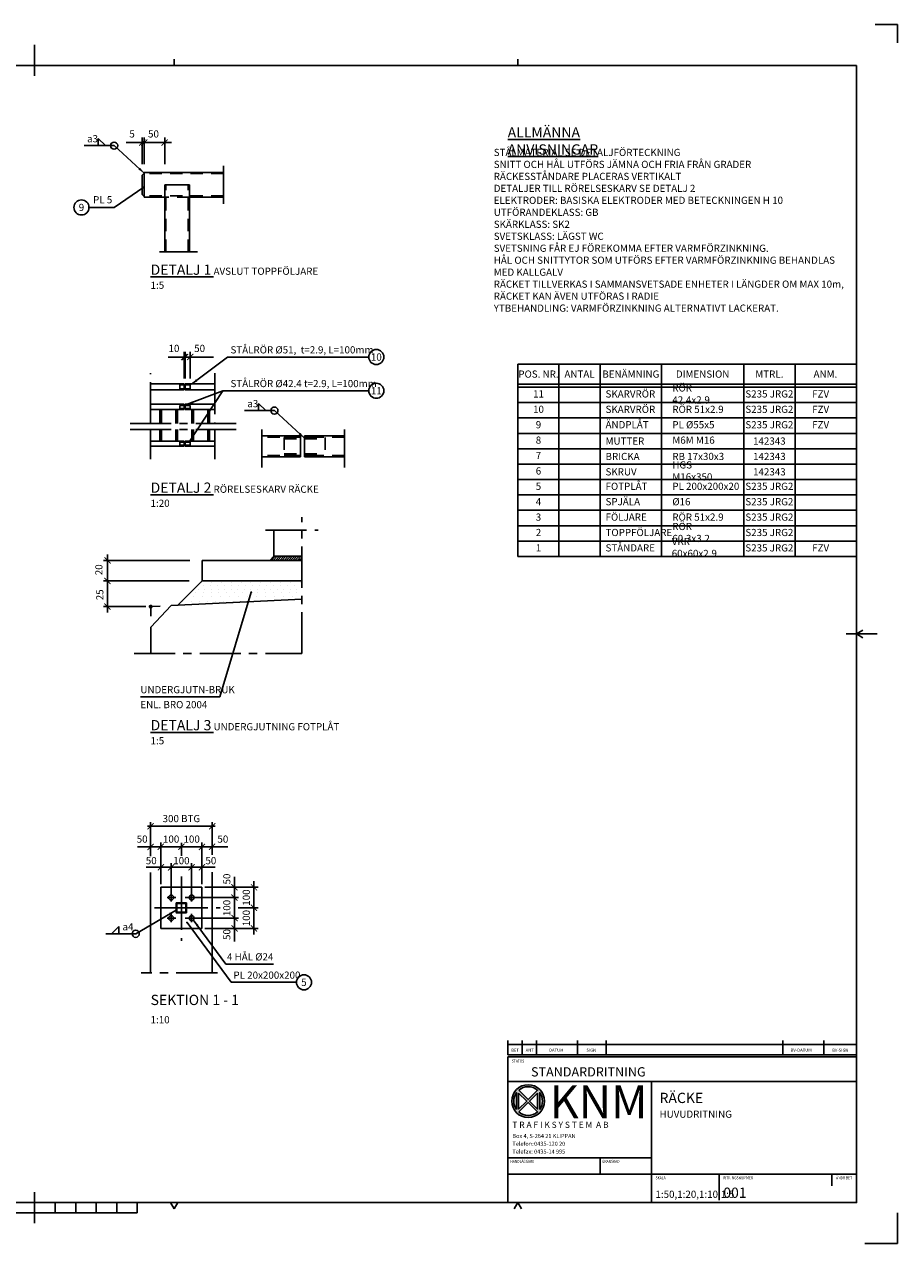
# Model space of a CAD drawing. Units: inches. Extents: x -63274501 to -63232451, y 94536551 to 94566251.
# Drawn here: x -63253726 to -63232451, y 94536551 to 94566251 of the extents above; entities that cross this region are included whole.
import ezdxf
from ezdxf.enums import TextEntityAlignment as Align

# ---------------------------------------------------------------- set-up
doc = ezdxf.new("R2010")
doc.units = ezdxf.units.IN
doc.header["$LTSCALE"] = 100
doc.header["$MEASUREMENT"] = 0
for name, pattern in [('CENTER', [16, 10, -2, 2, -2]), ('POINTC_CENTER', [18, 13, -2, 1, -2]), ('POINTC_DASHED3', [5, 3, -2])]:
    doc.linetypes.add(name, pattern=pattern)
doc.layers.get('0').update_dxf_attribs({"linetype": 'CONTINUOUS'})
for name, color, linetype in [('K005', 1, 'CENTER'), ('K020', 7, 'CONTINUOUS'), ('K028', 7, 'CONTINUOUS'), ('K036', 7, 'CONTINUOUS'), ('K040', 1, 'CONTINUOUS'), ('K070', 3, 'CONTINUOUS'), ('K070A', 1, 'POINTC_DASHED3'), ('K092', 3, 'CONTINUOUS'), ('K099', 4, 'CONTINUOUS'), ('K130', 3, 'CONTINUOUS'), ('K130A', 3, 'CONTINUOUS'), ('K132', 3, 'CONTINUOUS'), ('K136', 7, 'CONTINUOUS')]:
    doc.layers.add(name, color=color, linetype=linetype)
doc.styles.add('HELV_MAG', font='HELV_MAG')
doc.styles.add('ISO', font='ISO')
doc.styles.add('SIMPLEX', font='SIMPLEX')
doc.dimstyles.new('FBMATT$7', dxfattribs={"dimscale": 100, "dimtxt": 3.5, "dimasz": 4, "dimexe": 1.5, "dimexo": 3, "dimgap": 1.2, "dimtad": 0, "dimdec": 0, "dimzin": 0, "dimdsep": 46, "dimtxsty": 'ISO', "dimblk1": 'OPEN', "dimblk2": 'OPEN', "dimcen": 4, "dimdle": 2, "dimclrd": 1, "dimclre": 1, "dimclrt": 3, "dimadec": 0, "dimazin": 0, "dimtfac": 1, "dimtdec": 0, "dimtmove": 2, "dimatfit": 3, "dimldrblk": 'OPEN', "dimfxl": 0, "dimtvp": 0.9, "dimtolj": 1, "dimtzin": 0, "dimarcsym": 0})

# ---------------------------------------------------------------- blocks, each defined once
blk = doc.blocks.new('B1')
at = {"layer": 'K130A', "color": 1}
for p, q in [((830, 594), (841, 594)), ((841, 594), (841, 585)), ((488.5, 577), (488.5, 574)), ((656, 577), (656, 574)), ((821, 297), (824.11, 298.81)), ((821, 297), (824.11, 295.19)), ((488.5, 17), (486.69, 20.11)), ((488.5, 17), (490.31, 20.11)), ((656, 20), (654.19, 16.89)), ((656, 20), (657.81, 16.89)), ((841, 15), (841, 0)), ((841, 0), (825, 0))]:
    blk.add_line(p, q, dxfattribs=at)
at = {"layer": 'K130A'}
for p, q in [((420.5, 584), (420.5, 569)), ((816, 297), (831, 297)), ((420.5, 10), (420.5, 25)), ((430.5, 15), (430.5, 20)), ((440.5, 15), (440.5, 20)), ((450.5, 15), (450.5, 20)), ((460.5, 15), (460.5, 20)), ((470.5, 15), (470.5, 20)), ((470.5, 15), (370.5, 15))]:
    blk.add_line(p, q, dxfattribs=at)
blk = doc.blocks.new('X-9RA1')
at = {"layer": 'K130A', "color": 7}
blk.add_lwpolyline([(821, 574), (821, 20), (40, 20), (40, 574)], close=True, dxfattribs=at)
at = {"layer": 'K130A'}
blk.add_blockref('B1', (0, 0), dxfattribs=at)
blk = doc.blocks.new('_ARCHTICK')
at = {"color": 0, "linetype": 'ByBlock', "const_width": 0.15}
blk.add_lwpolyline([(-0.5, -0.5), (0.5, 0.5)], dxfattribs=at)
blk = doc.blocks.new('_KSV_RU')
blk.add_circle((0, 0), 0.5)
blk = doc.blocks.new('_KSV_K1')
for p, q in [((-0.51, 1), (-0.51, 0)), ((-0.51, 1), (0.51, 0)), ((-0.51, 0), (0.51, 0))]:
    blk.add_line(p, q)
at = {"style": 'ISO'}
blk.add_attdef('TSP', text='', height=0.1, rotation=315.6012, dxfattribs=at).set_placement((0.21, 0.66), align=Align.MIDDLE)
blk = doc.blocks.new('X-9ATBV2')
at = {"color": 1, "style": 'ISO'}
for tag, p in [('ANDRBET5', (-167.35, 103)), ('ANDRANT5', (-160.88, 103)), ('ANDRDAT5', (-154.4, 103)), ('ANDRAVS5', (-118.62, 103)), ('BV-DATUM1', (-34.4, 103)), ('BV-SIGN5', (-10.2, 103)), ('ANDRBET4', (-167.35, 97)), ('ANDRANT4', (-160.88, 97)), ('ANDRDAT4', (-154.4, 97)), ('ANDRAVS4', (-118.62, 97)), ('BV-DATUM4', (-34.4, 97)), ('BV-SIGN4', (-10.2, 97)), ('ANDRBET3', (-167.35, 91)), ('ANDRANT3', (-160.88, 91)), ('ANDRDAT3', (-154.4, 91)), ('ANDRAVS3', (-118.62, 91)), ('BV-DATUM3', (-34.4, 91)), ('BV-SIGN3', (-10.2, 91)), ('ANDRBET2', (-167.35, 85)), ('ANDRANT2', (-160.88, 85)), ('ANDRDAT2', (-154.4, 85)), ('ANDRAVS2', (-118.62, 85)), ('BV-DATUM2', (-34.4, 85)), ('BV-SIGN2', (-10.2, 85)), ('ANDRBET1', (-167.35, 79)), ('ANDRANT1', (-160.88, 79)), ('ANDRDAT1', (-154.4, 79)), ('ANDRAVS1', (-118.62, 79)), ('BV-DATUM1', (-34.4, 79)), ('BV-SIGN1', (-10.2, 79))]:
    blk.add_attdef(tag, p, '', height=2.5, dxfattribs=at)
at = {"color": 7, "style": 'HELV_MAG', "flags": 8}
blk.add_attdef('STATUS', (-158.63, 61.43), '', height=4.5, dxfattribs=at)
at = {"color": 6, "style": 'ISO', "flags": 8}
blk.add_attdef('KUNGSBACKA', (-96.02, 48.48), '', height=5, dxfattribs=at)
at = {"color": 3, "style": 'ISO', "flags": 8}
for tag, p, height in [('BRO', (-56.92, 48.48), 3.5), ('RAD2', (-96.02, 41.32), 3.5), ('UPPDRAGSNR', (-237.95, 22.72), 3), ('RITAD/KONSTR', (-213.09, 22.72), 3), ('DATUM', (-237.95, 14.72), 3)]:
    blk.add_attdef(tag, p, '', height=height, dxfattribs=at)
at = {"color": 3, "style": 'ISO'}
for tag, p in [('KM/GEOTXT', (-96.02, 34.16)), ('INRAD1', (-96.02, 21.89)), ('INRAD2', (-96.02, 14.72)), ('SKALA', (-96.02, 2.29))]:
    blk.add_attdef(tag, p, '', height=3.5, dxfattribs=at)
at = {"style": 'ISO'}
blk.add_attdef('RITNR', (-64.95, 2.29), '', height=5, dxfattribs=at)
at = {"style": 'ISO', "flags": 8}
blk.add_attdef('ANDRBET', (-7.32, 2.29), '', height=5, dxfattribs=at)
blk = doc.blocks.new('KNM LOGGA')
h = blk.add_hatch(color=256)
h.paths.add_polyline_path([(197, -957, 1), (1797, -957, 1)])
h.paths.add_polyline_path([(434, -541), (434, -1374, -0.329976)], flags=16)
h.paths.add_polyline_path([(539, -428, -0.37293), (1455, -428), (997, -886)], flags=16)
h.paths.add_polyline_path([(534, -565), (926, -957), (534, -1349)], flags=16)
h.paths.add_polyline_path([(997, -1028), (1455, -1486, -0.37293), (539, -1486)], flags=16)
h.paths.add_polyline_path([(1068, -957), (1459, -565), (1459, -1349)], flags=16)
h.paths.add_polyline_path([(1559, -541, -0.329976), (1559, -1374)], flags=16)
blk.add_lwpolyline([(434, -1374), (434, -541, 0.329976)], format="xyb", close=True)
for points in [[(534, -565), (926, -957), (534, -1349)], [(1459, -565), (1068, -957), (1459, -1349)]]:
    blk.add_lwpolyline(points, close=True)
for points in [[(539, -428), (997, -886), (1455, -428, 0.37293), (539, -428)], [(1559, -1374, 0.329976), (1559, -541), (1559, -1374)], [(539, -1486, 0.37293), (1455, -1486), (997, -1028), (539, -1486)]]:
    blk.add_lwpolyline(points, format="xyb")
blk.add_circle((997, -957), 800)
at = {"style": 'ISO'}
for s, p in [('Telefon: ', (228, -3135)), ('Box 4, S-264 21 KLIPPAN', (228, -2755)), ('0435-120 20', (1286, -3135)), ('Telefax:  ', (228, -3515)), ('0435-14 995', (1286, -3515))]:
    blk.add_text(s, height=200, dxfattribs=at).set_placement(p)
at = {"attachment_point": 1, "style": 'ISO'}
for s, insert, char_height, width in [('{\\fArial|b1|i0|c0|p34;KNM}', (2050, -192), 1600, 4774.06), ('{\\fArial|b0|i0|c0|p34;T R A F I K S Y S T E M  A B}', (228, -1960), 300, 6003.94)]:
    blk.add_mtext(s, dxfattribs=dict(at, insert=insert, char_height=char_height, width=width))

msp = doc.modelspace()

# ---------------------------------------------------------------- hatches: boundary and pattern name
at = {"layer": 'K092'}
h = msp.add_hatch(dxfattribs=at)
h.set_pattern_fill('GIPS,O', color=256, scale=20)
h.set_pattern_definition([(0, (-61580266.3, 100981082.75), (300, 519.615242), [0, -190]), (0, (-61580266.3, 100980982.75), (300, 519.615242), [0, -220]), (0, (-61580266.3, 100980882.75), (300, 519.615242), [0, -200]), (0, (-61580266.3, 100980737.75), (300, 519.615242), [0, -170]), (0, (-61580266.3, 100980804.75), (300, 519.615242), [0, -240]), (0, (-61580266.3, 100980652.75), (300, 519.615242), [0, -160])])
h.paths.add_polyline_path([(-63249990.2, 94552101), (-63249398.1, 94552693.1), (-63246969.6, 94552693.1), (-63246969.6, 94552252.1)])
at = {"layer": 'K099'}
h = msp.add_hatch(dxfattribs=at)
h.set_pattern_fill('ANSI31', color=256, scale=300, style=0)
h.set_pattern_definition([(45, (-61580236.278, 100981022.753), (-26.5165043, 26.5165043), [])])
h.paths.add_polyline_path([(-63246969.6, 94553193.1), (-63246969.6, 94553293.1), (-63247648.1, 94553293.1), (-63247748.1, 94553193.1)])

# ---------------------------------------------------------------- linework, layer by layer
at = {"color": 0, "linetype": 'ByBlock'}
for p, q in [((-63250025.4, 94544847.4), (-63250025.4, 94544613.4)), ((-63249783.4, 94544855.4), (-63250017.4, 94544855.4)), ((-63250017.4, 94544605.4), (-63249783.4, 94544605.4)), ((-63250009.4, 94544835.4), (-63250009.4, 94544625.4)), ((-63249795.4, 94544839.4), (-63250005.4, 94544839.4)), ((-63250005.4, 94544621.4), (-63249795.4, 94544621.4)), ((-63249791.4, 94544625.4), (-63249791.4, 94544835.4)), ((-63249775.4, 94544613.4), (-63249775.4, 94544847.4))]:
    msp.add_line(p, q, dxfattribs=at)
at = {"color": 1}
for p, q in [((-63241950.5, 94541500.9), (-63241950.5, 94541400.9)), ((-63241950.5, 94541450.9), (-63241950.5, 94541350.9)), ((-63241600.5, 94541150.9), (-63241600.5, 94541500.9)), ((-63241250.5, 94541150.9), (-63241250.5, 94541500.9)), ((-63240250.5, 94541150.9), (-63240250.5, 94541500.9)), ((-63239550.5, 94541150.9), (-63239550.5, 94541500.9)), ((-63235250.5, 94541150.9), (-63235250.5, 94541500.9)), ((-63234250.5, 94541150.9), (-63234250.5, 94541500.9)), ((-63233450.5, 94541400.9), (-63233450.5, 94541500.9)), ((-63241950.5, 94538641.5), (-63238450.5, 94538641.5)), ((-63241950.5, 94538641.5), (-63238450.5, 94538641.5)), ((-63239700.5, 94538641.5), (-63239700.5, 94538241.5)), ((-63241950.5, 94538241.5), (-63233450.5, 94538241.5)), ((-63236800.5, 94538241.5), (-63236800.5, 94537608.5)), ((-63234050.5, 94538241.5), (-63234050.5, 94537958.5))]:
    msp.add_line(p, q, dxfattribs=at)
at = {"color": 7}
for p, q in [((-63241950.5, 94541400.9), (-63233450.5, 94541400.9)), ((-63241950.5, 94541400.9), (-63241950.5, 94541150.9)), ((-63233450.5, 94541150.9), (-63233450.5, 94541400.9)), ((-63241950.5, 94541150.9), (-63233450.5, 94541150.9)), ((-63233450.5, 94541100.9), (-63241950.5, 94541100.9)), ((-63241950.5, 94541100.9), (-63241950.5, 94537550.9)), ((-63233450.5, 94537550.9), (-63233450.5, 94541100.9)), ((-63233450.5, 94540500.9), (-63241950.5, 94540500.9)), ((-63238450.5, 94537550.9), (-63238450.5, 94540500.9)), ((-63241950.5, 94540050.9), (-63241950.5, 94537650.9))]:
    msp.add_line(p, q, dxfattribs=at)
at = {"color": 0, "linetype": 'ByBlock'}
for centre, radius, start, end in [((-63250017.4, 94544847.4), 8, 90, 180), ((-63250017.4, 94544613.4), 8, 180, 270), ((-63250005.4, 94544835.4), 4, 90, 180), ((-63250005.4, 94544625.4), 4, 180, 270), ((-63249795.4, 94544835.4), 4, 0, 90), ((-63249795.4, 94544625.4), 4, 270, 0), ((-63249783.4, 94544847.4), 8, 0, 90), ((-63249783.4, 94544613.4), 8, 270, 0)]:
    msp.add_arc(centre, radius, start, end, dxfattribs=at)
at = {"layer": 'K005'}
for p, q in [((-63248874.5, 94562806.3), (-63248874.5, 94561883.6)), ((-63249510.6, 94560713.9), (-63250433.4, 94560713.9)), ((-63250650.4, 94556531.7), (-63250650.4, 94557755.1)), ((-63249084.5, 94557755.1), (-63249084.5, 94556531.7)), ((-63251149.2, 94556531.7), (-63248568.6, 94556531.7)), ((-63251149.2, 94556379), (-63248568.6, 94556379)), ((-63250650.4, 94555663.8), (-63250650.4, 94556379)), ((-63249084.5, 94556379), (-63249084.5, 94555663.8)), ((-63247944.4, 94556379), (-63247944.4, 94555456.2)), ((-63245928.8, 94556379), (-63245928.8, 94555456.2)), ((-63246969.6, 94550928.8), (-63246969.6, 94554246.8)), ((-63247852.1, 94553929.6), (-63246569.4, 94553929.6)), ((-63251053.6, 94550928.8), (-63246969.6, 94550928.8)), ((-63249023.8, 94543146), (-63250882.6, 94543146))]:
    msp.add_line(p, q, dxfattribs=at)
at = {"layer": 'K020'}
for p, q in [((-63250648.1, 94551568.1), (-63250148.7, 94552093.1)), ((-63246969.6, 94552252.1), (-63250148.7, 94552093.1)), ((-63250648.1, 94550928.8), (-63250648.1, 94551568.1))]:
    msp.add_line(p, q, dxfattribs=at)
at = {"layer": 'K028'}
for p, q in [((-63250650.4, 94545590.3), (-63250650.4, 94543146)), ((-63249150.4, 94545597), (-63249150.4, 94543146))]:
    msp.add_line(p, q, dxfattribs=at)
at = {"layer": 'K036', "color": 1}
for p, q in [((-63252269.2, 94563297), (-63251539.2, 94563297)), ((-63250797.5, 94562619.7), (-63251539.2, 94563297)), ((-63248364.7, 94556842.8), (-63247634.7, 94556842.8)), ((-63246893, 94556165.4), (-63247634.7, 94556842.8)), ((-63250025.4, 94544672), (-63251013.6, 94544099.1)), ((-63251013.6, 94544099.1), (-63251743.6, 94544099.1))]:
    msp.add_line(p, q, dxfattribs=at)
for points in [[(-63250797.5, 94562619.7, 0, 58.3, 0), (-63250926.7, 94562737.7, 58.3, 58.3, 0)], [(-63246893, 94556165.4, 0, 58.3, 0), (-63247022.2, 94556283.5, 58.3, 58.3, 0)], [(-63250025.4, 94544672, 0, 58.3, 0), (-63250176.8, 94544584.2, 58.3, 58.3, 0)]]:
    msp.add_lwpolyline(points, format="xyseb", dxfattribs=at)
at = {"layer": 'K036', "color": 4}
msp.add_lwpolyline([(-63246969.6, 94553193.1), (-63246969.6, 94553293.1), (-63247648.1, 94553293.1), (-63247748.1, 94553193.1)], close=True, dxfattribs=at)
at = {"layer": 'K040'}
for p, q in [((-63251246.2, 94563372.2), (-63250143.4, 94563372.2)), ((-63250856.5, 94562845.3), (-63250856.5, 94563498.6)), ((-63250806.5, 94562845.3), (-63250806.5, 94563498.6)), ((-63250306.5, 94562845.3), (-63250306.5, 94563498.6)), ((-63249835, 94557621.1), (-63249835, 94558274.4)), ((-63249810, 94557621.1), (-63249810, 94558274.4)), ((-63249685, 94557621.1), (-63249685, 94558274.4)), ((-63250224.7, 94558148), (-63249121.8, 94558148)), ((-63251700.4, 94552118.1), (-63251700.4, 94553336.7)), ((-63249694.3, 94553193.1), (-63251800.4, 94553193.1)), ((-63249710.9, 94552693.1), (-63251800.4, 94552693.1)), ((-63251700.4, 94552693.1), (-63251700.4, 94552843.1)), ((-63250769.4, 94552068.1), (-63251800.4, 94552068.1)), ((-63251700.4, 94552068.1), (-63251700.4, 94552193.1)), ((-63251700.4, 94552068.1), (-63251700.4, 94551928)), ((-63250601.9, 94552068.1), (-63250694.7, 94552068.1)), ((-63250648.1, 94552114.6), (-63250648.1, 94552021.7)), ((-63250420.4, 94552079.5), (-63250648.1, 94552068.1)), ((-63250648.1, 94551832.5), (-63250648.1, 94552068.1)), ((-63250725.4, 94546717.4), (-63249075.4, 94546717.4)), ((-63250650.4, 94545989.9), (-63250650.4, 94546817.4)), ((-63249150.4, 94546018.3), (-63249150.4, 94546817.4)), ((-63250650.4, 94546217.4), (-63250972.5, 94546217.4)), ((-63250650.4, 94546273), (-63250650.4, 94546317.4)), ((-63250650.4, 94546217.4), (-63250400.4, 94546217.4)), ((-63250400.4, 94545305.4), (-63250400.4, 94546321)), ((-63250400.4, 94546217.4), (-63250250.4, 94546217.4)), ((-63250400.4, 94546217.4), (-63249400.4, 94546217.4)), ((-63249900.4, 94545996.1), (-63249900.4, 94546317.4)), ((-63249400.4, 94546217.4), (-63249550.4, 94546217.4)), ((-63249475.4, 94546217.4), (-63249150.4, 94546217.4)), ((-63249400.4, 94545305.4), (-63249400.4, 94546321)), ((-63249150.4, 94546248.7), (-63249150.4, 94546317.4)), ((-63249150.4, 94546217.4), (-63248765.3, 94546217.4)), ((-63250400.4, 94545305.4), (-63250400.4, 94545817.4)), ((-63250150.4, 94544885.8), (-63250150.4, 94545817.4)), ((-63249650.4, 94544885.8), (-63249650.4, 94545817.4)), ((-63249400.4, 94545305.4), (-63249400.4, 94545817.4)), ((-63250150.4, 94545717.4), (-63250760.6, 94545717.4)), ((-63250200.4, 94545717.4), (-63250050.4, 94545717.4)), ((-63250200.4, 94545717.4), (-63249600.4, 94545717.4)), ((-63249600.4, 94545717.4), (-63249750.4, 94545717.4)), ((-63249600.4, 94545717.4), (-63249400.4, 94545717.4)), ((-63249475.4, 94545717.4), (-63249078.6, 94545717.4)), ((-63249325.4, 94545230.4), (-63248506.5, 94545230.4)), ((-63249325.4, 94545230.4), (-63248031.6, 94545230.4)), ((-63248606.5, 94545230.4), (-63248606.5, 94545483.8)), ((-63248606.5, 94545230.4), (-63248606.5, 94545030.4)), ((-63248131.6, 94545230.4), (-63248131.6, 94545380.4)), ((-63248131.6, 94545230.4), (-63248131.6, 94544730.4)), ((-63250039, 94544980.4), (-63250246.3, 94544980.4)), ((-63249804.6, 94544980.4), (-63248506.5, 94544980.4)), ((-63248606.5, 94545080.4), (-63248606.5, 94544380.4)), ((-63248606.5, 94545030.4), (-63248606.5, 94544880.4)), ((-63248517.5, 94544730.4), (-63248031.6, 94544730.4)), ((-63248131.6, 94544730.4), (-63248131.6, 94544880.4)), ((-63248131.6, 94544730.4), (-63248131.6, 94544580.4)), ((-63248131.6, 94544730.4), (-63248131.6, 94544230.4)), ((-63250039, 94544480.4), (-63250246.3, 94544480.4)), ((-63250150.4, 94544584.4), (-63250150.4, 94544380.8)), ((-63249804.6, 94544480.4), (-63248506.5, 94544480.4)), ((-63249650.4, 94544584.4), (-63249650.4, 94544380.8)), ((-63248606.5, 94544430.4), (-63248606.5, 94544580.4)), ((-63248606.5, 94544430.4), (-63248606.5, 94544230.4)), ((-63249325.4, 94544230.4), (-63248506.5, 94544230.4)), ((-63249325.4, 94544230.4), (-63248031.6, 94544230.4)), ((-63248606.5, 94544230.4), (-63248606.5, 94543913.3)), ((-63248131.6, 94544230.4), (-63248131.6, 94544080.4))]:
    msp.add_line(p, q, dxfattribs=at)
at = {"layer": 'K040', "linetype": 'POINTC_CENTER'}
for p, q in [((-63249900.4, 94545491.2), (-63249900.4, 94543923.8)), ((-63250555.4, 94544730.4), (-63248941.6, 94544730.4))]:
    msp.add_line(p, q, dxfattribs=at)
at = {"layer": 'K040'}
for centre, radius in [((-63252335.4, 94561791.5), 183.7), ((-63245151.1, 94558148), 183.7), ((-63245151.1, 94557326.6), 183.7), ((-63250648.1, 94552068.1), 29.1), ((-63246914.1, 94542915.8), 183.7)]:
    msp.add_circle(centre, radius, dxfattribs=at)
at = {"layer": 'K070'}
for p, q in [((-63250806.5, 94562630.4), (-63250856.5, 94562580.4)), ((-63250856.5, 94562109.4), (-63250856.5, 94562580.4)), ((-63248874.5, 94562644.9), (-63250806.5, 94562644.9)), ((-63250806.5, 94562044.9), (-63250806.5, 94562644.9)), ((-63250306.5, 94560713.9), (-63250306.5, 94562344.9)), ((-63250306.5, 94562344.9), (-63249706.5, 94562344.9)), ((-63249706.5, 94560713.9), (-63249706.5, 94562344.9)), ((-63250806.5, 94562059.4), (-63250856.5, 94562109.4)), ((-63250306.5, 94562044.9), (-63250806.5, 94562044.9)), ((-63248874.5, 94562044.9), (-63249706.5, 94562044.9)), ((-63249835, 94557495.7), (-63250650.4, 94557495.7)), ((-63249835, 94557495.7), (-63249835, 94557345.7)), ((-63249810, 94557495.7), (-63249810, 94557345.7)), ((-63249084.5, 94557495.7), (-63249810, 94557495.7)), ((-63249835, 94557345.7), (-63250650.4, 94557345.7)), ((-63249084.5, 94557345.7), (-63249810, 94557345.7)), ((-63249835, 94556995.7), (-63250650.4, 94556995.7)), ((-63249835, 94556868.2), (-63250650.4, 94556868.2)), ((-63250427.5, 94556531.7), (-63250427.5, 94556868.2)), ((-63250387.5, 94556531.7), (-63250387.5, 94556868.2)), ((-63250037.5, 94556531.7), (-63250037.5, 94556868.2)), ((-63249997.5, 94556531.7), (-63249997.5, 94556868.2)), ((-63249835, 94556995.7), (-63249835, 94556868.2)), ((-63249084.5, 94556995.7), (-63249810, 94556995.7)), ((-63249810, 94556995.7), (-63249810, 94556868.2)), ((-63249084.5, 94556868.2), (-63249810, 94556868.2)), ((-63249647.5, 94556531.7), (-63249647.5, 94556868.2)), ((-63249607.5, 94556531.7), (-63249607.5, 94556868.2)), ((-63249257.5, 94556531.7), (-63249257.5, 94556868.2)), ((-63249217.5, 94556531.7), (-63249217.5, 94556868.2)), ((-63250427.5, 94556101.6), (-63250427.5, 94556379)), ((-63250387.5, 94556101.6), (-63250387.5, 94556379)), ((-63250037.5, 94556101.6), (-63250037.5, 94556379)), ((-63249997.5, 94556101.6), (-63249997.5, 94556379)), ((-63249647.5, 94556101.6), (-63249647.5, 94556379)), ((-63249607.5, 94556101.6), (-63249607.5, 94556379)), ((-63249257.5, 94556101.6), (-63249257.5, 94556379)), ((-63249217.5, 94556101.6), (-63249217.5, 94556379)), ((-63246999.8, 94556226.9), (-63247944.4, 94556226.9)), ((-63246999.8, 94556226.9), (-63246999.8, 94555716.9)), ((-63246999.8, 94556226.9), (-63246999.8, 94555716.9)), ((-63246899.8, 94556226.9), (-63246899.8, 94555716.9)), ((-63245928.8, 94556226.9), (-63246899.8, 94556226.9)), ((-63249835, 94556101.6), (-63250650.4, 94556101.6)), ((-63249835, 94555974.1), (-63250650.4, 94555974.1)), ((-63249835, 94556101.6), (-63249835, 94555974.1)), ((-63249084.5, 94556101.6), (-63249810, 94556101.6)), ((-63249810, 94556101.6), (-63249810, 94555974.1)), ((-63249084.5, 94555974.1), (-63249810, 94555974.1)), ((-63246999.8, 94555716.9), (-63247944.4, 94555716.9)), ((-63245928.8, 94555716.9), (-63246899.8, 94555716.9)), ((-63247648.1, 94553293.1), (-63247648.1, 94553929.6)), ((-63249398.1, 94553193.1), (-63246969.6, 94553193.1)), ((-63249398.1, 94552693.1), (-63249398.1, 94553193.1)), ((-63249398.1, 94552693.1), (-63249990.2, 94552101)), ((-63249398.1, 94552693.1), (-63246969.6, 94552693.1)), ((-63249400.4, 94545230.4), (-63250400.4, 94545230.4)), ((-63250400.4, 94545230.4), (-63250400.4, 94544230.4)), ((-63249400.4, 94544230.4), (-63249400.4, 94545230.4)), ((-63250400.4, 94544230.4), (-63249400.4, 94544230.4))]:
    msp.add_line(p, q, dxfattribs=at)
for centre in [(-63250150.4, 94544980.4), (-63249650.4, 94544980.4), (-63250150.4, 94544480.4), (-63249650.4, 94544480.4)]:
    msp.add_circle(centre, 60, dxfattribs=at)
at = {"layer": 'K070A'}
for p, q in [((-63248874.5, 94562615.9), (-63250806.5, 94562615.9)), ((-63250277.5, 94560713.9), (-63250277.5, 94562344.9)), ((-63249735.5, 94560713.9), (-63249735.5, 94562344.9)), ((-63248874.5, 94562073.9), (-63250806.5, 94562073.9)), ((-63249706.5, 94562044.9), (-63250306.5, 94562044.9)), ((-63249685, 94557470.7), (-63249935, 94557470.7)), ((-63249935, 94557470.7), (-63249935, 94557370.7)), ((-63249685, 94557470.7), (-63249685, 94557370.7)), ((-63249685, 94557370.7), (-63249935, 94557370.7)), ((-63249935, 94556970.7), (-63249935, 94556893.2)), ((-63249685, 94556970.7), (-63249935, 94556970.7)), ((-63249685, 94556893.2), (-63249935, 94556893.2)), ((-63249685, 94556970.7), (-63249685, 94556893.2)), ((-63246999.8, 94556197.9), (-63247944.4, 94556197.9)), ((-63245928.8, 94556197.9), (-63246899.8, 94556197.9)), ((-63249685, 94556076.6), (-63249935, 94556076.6)), ((-63249935, 94556076.6), (-63249935, 94555999.1)), ((-63249685, 94555999.1), (-63249935, 94555999.1)), ((-63249685, 94556076.6), (-63249685, 94555999.1)), ((-63247399.8, 94556183.9), (-63247399.8, 94555759.9)), ((-63247399.8, 94556183.9), (-63246399.8, 94556183.9)), ((-63247399.8, 94556154.9), (-63246399.8, 94556154.9)), ((-63246399.8, 94556183.9), (-63246399.8, 94555759.9)), ((-63246999.8, 94555745.9), (-63247944.4, 94555745.9)), ((-63247399.8, 94555788.9), (-63246399.8, 94555788.9)), ((-63247399.8, 94555759.9), (-63246399.8, 94555759.9)), ((-63245928.8, 94555745.9), (-63246899.8, 94555745.9))]:
    msp.add_line(p, q, dxfattribs=at)
at = {"layer": 'K132', "color": 1}
for p, q in [((-63252151.6, 94561791.5), (-63251539.1, 94561791.5)), ((-63249656.8, 94557483.5), (-63248780.6, 94558148)), ((-63248780.6, 94558148), (-63245334.9, 94558148)), ((-63241700.5, 94557974.9), (-63233450.5, 94557974.9)), ((-63241700.5, 94553288.5), (-63241700.5, 94557974.9)), ((-63240700.5, 94553288.5), (-63240700.5, 94557974.9)), ((-63239700.5, 94553288.5), (-63239700.5, 94557974.9)), ((-63238200.5, 94553288.5), (-63238200.5, 94557974.9)), ((-63236200.5, 94553288.5), (-63236200.5, 94557974.9)), ((-63234950.5, 94553288.5), (-63234950.5, 94557974.9)), ((-63233450.5, 94553288.5), (-63233450.5, 94557974.9)), ((-63241700.5, 94557489.8), (-63233450.5, 94557489.8)), ((-63241700.5, 94557413.5), (-63233450.5, 94557413.5)), ((-63249772, 94556988.5), (-63248892.3, 94557326.6)), ((-63249702.3, 94556086.2), (-63248893.1, 94557326.6)), ((-63248892.3, 94557326.6), (-63245334.9, 94557326.6)), ((-63241700.5, 94557038.5), (-63233450.5, 94557038.5)), ((-63241700.5, 94556663.5), (-63233450.5, 94556663.5)), ((-63241700.5, 94556288.5), (-63233450.5, 94556288.5)), ((-63241700.5, 94555913.5), (-63233450.5, 94555913.5)), ((-63241700.5, 94555538.5), (-63233450.5, 94555538.5)), ((-63241700.5, 94555163.5), (-63233450.5, 94555163.5)), ((-63241700.5, 94554788.5), (-63233450.5, 94554788.5)), ((-63241700.5, 94554413.5), (-63233450.5, 94554413.5)), ((-63241700.5, 94554038.5), (-63233450.5, 94554038.5)), ((-63241700.5, 94553663.5), (-63233450.5, 94553663.5)), ((-63241700.5, 94553288.5), (-63233450.5, 94553288.5)), ((-63248198.8, 94552416.4), (-63248965, 94549869.8)), ((-63248965, 94549869.8), (-63250899.8, 94549869.8)), ((-63249761.3, 94544370.9), (-63248691.5, 94542915.8)), ((-63249610, 94544436), (-63248819.6, 94543361.1)), ((-63248819.6, 94543361.1), (-63247654, 94543361.1)), ((-63248691.5, 94542915.8), (-63247097.9, 94542915.8))]:
    msp.add_line(p, q, dxfattribs=at)
for points in [[(-63249666.9, 94557475.8, 0, 58.3, 0), (-63249527.5, 94557581.6, 58.3, 58.3, 0)], [(-63249783.9, 94556983.9, 0, 58.3, 0), (-63249620.5, 94557046.7, 58.3, 58.3, 0)], [(-63249711, 94556076.9, 0, 58.3, 0), (-63249610.1, 94556219.8, 58.3, 58.3, 0)], [(-63249610, 94544436, 0, 58.3, 0), (-63249506.3, 94544295, 58.3, 58.3, 0)]]:
    msp.add_lwpolyline(points, format="xyseb", dxfattribs=at)
at = {"layer": 'K132', "color": 1, "const_width": 25}
for points in [[(-63248211.3, 94552416.4, 1), (-63248186.3, 94552416.4, 1)], [(-63249748.8, 94544370.9, 1), (-63249773.8, 94544370.9, 1)]]:
    msp.add_lwpolyline(points, format="xyb", close=True, dxfattribs=at)
at = {"layer": 'K132', "color": 1}
msp.add_lwpolyline([(-63248198.8, 94552416.4), (-63248198.8, 94552416.4)], dxfattribs=at)

# ---------------------------------------------------------------- block references
at = {"layer": 'K036', "yscale": 175, "zscale": 175}
for p, xscale in [((-63251835.4, 94563297), 175), ((-63247930.9, 94556842.8), 175), ((-63251510.2, 94544099.1), -175)]:
    msp.add_blockref('_KSV_K1', p, dxfattribs=dict(at, xscale=xscale))
at = {"layer": 'K036', "yscale": 175}
for p, xscale in [((-63251539.2, 94563297), 175), ((-63247634.7, 94556842.8), 175), ((-63251013.6, 94544099.1), -175)]:
    msp.add_blockref('_KSV_RU', p, dxfattribs=dict(at, xscale=xscale))
at = {"layer": 'K040', "xscale": 150, "yscale": 150, "zscale": 150}
for p in [(-63250856.5, 94563372.2), (-63250806.5, 94563372.2), (-63250306.5, 94563372.2), (-63249835, 94558148), (-63249810, 94558148), (-63249685, 94558148), (-63249150.4, 94546717.4), (-63250650.4, 94546217.4), (-63249900.4, 94546217.4), (-63249400.4, 94546217.4), (-63249400.4, 94546217.4), (-63250400.4, 94545717.4), (-63249650.4, 94545717.4)]:
    msp.add_blockref('_ARCHTICK', p, dxfattribs=at)
for p, rotation in [((-63251700.4, 94553193.1), 270), ((-63251700.4, 94553193.1), 270), ((-63251700.4, 94552693.1), 270), ((-63251700.4, 94552693.1), 270), ((-63251700.4, 94552068.1), 90), ((-63250650.4, 94546717.4), 180), ((-63250400.4, 94546217.4), 180), ((-63249900.4, 94546217.4), 180), ((-63249150.4, 94546217.4), 180), ((-63250150.4, 94545717.4), 180), ((-63249400.4, 94545717.4), 180), ((-63248606.5, 94545230.4), 270), ((-63248131.6, 94545230.4), 270), ((-63248606.5, 94544980.4), 90), ((-63248131.6, 94544730.4), 90), ((-63248131.6, 94544730.4), 270), ((-63248606.5, 94544480.4), 270), ((-63248606.5, 94544230.4), 90), ((-63248131.6, 94544230.4), 90)]:
    msp.add_blockref('_ARCHTICK', p, dxfattribs=dict(at, rotation=rotation))
at = {"layer": 'K130', "xscale": 50, "yscale": 50, "zscale": 50}
msp.add_blockref('X-9RA1', (-63274500.5, 94536550.9), dxfattribs=at)
at = {"layer": 'K130A', "xscale": 0.5, "yscale": 0.5, "zscale": 0.5}
msp.add_blockref('KNM LOGGA', (-63241950.5, 94540500.9), dxfattribs=at)
at = {"layer": 'K132'}
ref = msp.add_blockref('X-9ATBV2', (-63233450.5, 94537550.9), dxfattribs=dict(at, xscale=50, yscale=50, zscale=50))
ref.add_attrib('STATUS', 'STANDARDRITNING', (-63241382.3, 94540622.6), dxfattribs={"layer": '0', "color": 7, "height": 225, "style": 'HELV_MAG', "flags": 8})
ref.add_attrib('KUNGSBACKA', 'RÄCKE', (-63238251.5, 94539975.1), dxfattribs={"layer": '0', "color": 6, "height": 250, "style": 'ISO', "flags": 8})
ref.add_attrib('RAD2', 'HUVUDRITNING', (-63238251.5, 94539616.9), dxfattribs={"layer": '0', "color": 3, "height": 175, "style": 'ISO', "flags": 8})
ref.add_attrib('SKALA', '1:50,1:20,1:10,1:5', (-63238350.1, 94537665.6), dxfattribs={"layer": '0', "color": 3, "height": 175, "style": 'ISO'})
ref.add_attrib('RITNR', '001', (-63236698.1, 94537665.6), dxfattribs={"layer": '0', "color": 3, "height": 250, "style": 'ISO'})

# ---------------------------------------------------------------- texts
at = {"color": 1, "style": 'ISO'}
for s, p in [('BET', (-63241771.8, 94541225.9)), ('ANT', (-63241413.3, 94541225.9)), ('DATUM', (-63240765.8, 94541225.9)), ('SIGN', (-63239914.4, 94541225.9)), ('BV-DATUM', (-63234800.5, 94541225.9)), ('BV-SIGN', (-63233847.3, 94541225.9))]:
    msp.add_text(s, height=75, dxfattribs=at).set_placement(p, align=Align.CENTER)
at = {"color": 1, "style": 'SIMPLEX', "width": 0.8}
for s, p in [('STATUS', (-63241850.5, 94540961.6)), ('SKALA', (-63238348.1, 94538116.5)), ('RITNINGSNUMMER', (-63236698.1, 94538116.5)), ('ÄNDR BET', (-63233948.1, 94538116.5))]:
    msp.add_text(s, height=75, dxfattribs=at).set_placement(p)
at = {"color": 12, "style": 'SIMPLEX', "width": 0.8}
for s, p in [('HANDLÄGGARE', (-63241886.9, 94538516.5)), ('GRANSKAD', (-63239650.5, 94538516.5))]:
    msp.add_text(s, height=75, dxfattribs=at).set_placement(p)
at = {"layer": 'K036', "color": 3, "style": 'ISO'}
for s, p in [('a3', (-63252197.9, 94563378.7)), ('a3', (-63248293.4, 94556924.4)), ('a4', (-63251335.2, 94544180.8))]:
    msp.add_text(s, height=175, dxfattribs=at).set_placement(p)
at = {"layer": 'K040', "color": 3, "char_height": 175, "attachment_point": 5, "style": 'ISO'}
for s, insert in [('5', (-63251102.4, 94563559.7)), ('50', (-63250580.1, 94563559.7)), ('10', (-63250080.9, 94558335.5)), ('50', (-63249455.4, 94558335.5)), ('\\A1;300 BTG', (-63249900.4, 94546904.9)), ('\\A1;50', (-63250856.7, 94546404.9)), ('\\A1;100', (-63250150.4, 94546404.9)), ('\\A1;100', (-63249650.4, 94546404.9)), ('\\A1;50', (-63248889.6, 94546404.9)), ('\\A1;50', (-63250634.7, 94545879.9)), ('\\A1;100', (-63249900.4, 94545879.9)), ('\\A1;50', (-63249182.2, 94545879.9))]:
    msp.add_mtext(s, dxfattribs=dict(at, insert=insert))
at = {"layer": 'K040', "color": 3, "char_height": 175, "attachment_point": 5, "rotation": 90, "style": 'ISO'}
for s, insert in [('20', (-63251887.9, 94552965.6)), ('\\A1;25', (-63251887.9, 94552355.3)), ('\\A1;50', (-63248794, 94545432.2)), ('\\A1;100', (-63248794, 94544726.1)), ('\\A1;100', (-63248319.1, 94544980.4)), ('\\A1;100', (-63248319.1, 94544480.4)), ('\\A1;50', (-63248794, 94544079.8))]:
    msp.add_mtext(s, dxfattribs=dict(at, insert=insert))
at = {"layer": 'K132', "color": 3, "style": 'ISO'}
for s, p in [('9', (-63252335.4, 94561791.5)), ('10', (-63245151.1, 94558148)), ('11', (-63245151.1, 94557326.6)), ('5', (-63246914.1, 94542915.8))]:
    msp.add_text(s, height=175, dxfattribs=at).set_placement(p, align=Align.MIDDLE_CENTER)
for s, p in [('PL 5', (-63252051.6, 94561891.5)), ('STÅLRÖR %%C51,  t=2.9, L=100mm', (-63248703.5, 94558235.5)), ('STÅLRÖR %%C42.4 t=2.9, L=100mm', (-63248703.5, 94557414.1)), ('UNDERGJUTN-BRUK', (-63250899.8, 94549957.3)), ('ENL. BRO 2004', (-63250899.8, 94549593.3)), ('4 HÅL %%C24', (-63248789.8, 94543448.6)), ('PL 20x200x200', (-63248631.8, 94543003.3))]:
    msp.add_text(s, height=175, dxfattribs=at).set_placement(p)
at = {"layer": 'K132', "color": 3, "insert": (-63241950.5, 94563745.8), "char_height": 250, "width": 3617, "attachment_point": 1, "style": 'ISO'}
msp.add_mtext('{\\L\\C7;ALLMÄNNA ANVISNINGAR}', dxfattribs=at)
at = {"layer": 'K132', "char_height": 175, "style": 'ISO'}
for s, insert, width, attachment_point in [('{\\C3;STÅLMATERIAL SE DETALJFÖRTECKNING\\PSNITT OCH HÅL UTFÖRS JÄMNA OCH FRIA FRÅN GRADER\\PRÄCKESSTÅNDARE PLACERAS VERTIKALT\\PDETALJER TILL RÖRELSESKARV SE DETALJ 2\\PELEKTRODER: BASISKA ELEKTRODER MED BETECKNINGEN H 10\\PUTFÖRANDEKLASS: GB\\PSKÄRKLASS: SK2\\PSVETSKLASS: LÄGST WC\\PSVETSNING FÅR EJ FÖREKOMMA EFTER VARMFÖRZINKNING. \\PHÅL OCH SNITTYTOR SOM UTFÖRS EFTER VARMFÖRZINKNING BEHANDLAS MED KALLGALV\\PRÄCKET TILLVERKAS I SAMMANSVETSADE ENHETER I LÄNGDER OM MAX 10m,\\PRÄCKET KAN ÄVEN UTFÖRAS I RADIE\\PYTBEHANDLING: VARMFÖRZINKNING ALTERNATIVT LACKERAT. }', (-63242290.5, 94563219.5), 8835.198, 1), ('{\\H1.429x;\\L\\C7;DETALJ 1\\H0.6998x;\\l\\C3; AVSLUT TOPPFÖLJARE\\P1:5}', (-63250650.4, 94560400.7), 7571, 1), ('{\\Fiso;POS. NR.}', (-63241200.5, 94557732.4), 1020.35, 5), ('{\\Fiso;ANTAL}', (-63240200.5, 94557732.4), 1020.35, 5), ('{\\Fiso;BENÄMNING}', (-63238950.5, 94557732.4), 1020.35, 5), ('{\\Fiso;DIMENSION}', (-63237200.5, 94557732.4), 1020.35, 5), ('{\\Fiso;MTRL.}', (-63235575.5, 94557732.4), 1020.35, 5), ('{\\Fiso;ANM.}', (-63234209.6, 94557732.4), 1020.35, 5), ('SKARVRÖR', (-63239566.6, 94557226.1), 1020.35, 4), ('RÖR 42.4x2.9', (-63237939.5, 94557226.1), 1339.95, 4), ('11', (-63241200.5, 94557226.1), 1020.35, 5), ('S235 JRG2', (-63235575.5, 94557226.1), 1273.926, 5), ('FZV', (-63234325.5, 94557226.1), 1385.175, 5), ('10', (-63241200.5, 94556851.1), 1020.35, 5), ('SKARVRÖR', (-63239566.6, 94556851.1), 1020.35, 4), ('RÖR 51x2.9', (-63237939.5, 94556851.1), 1339.95, 4), ('S235 JRG2', (-63235575.5, 94556851.1), 1273.926, 5), ('FZV', (-63234325.5, 94556851.1), 1385.175, 5), ('9', (-63241200.5, 94556476.1), 1020.35, 5), ('ÄNDPLÅT', (-63239566.6, 94556476.1), 1020.35, 4), ('PL %%C55x5', (-63237939.5, 94556476.1), 1339.95, 4), ('S235 JRG2', (-63235575.5, 94556476.1), 1273.926, 5), ('FZV', (-63234325.5, 94556476.1), 1385.175, 5), ('8', (-63241200.5, 94556101.1), 1020.35, 5), ('{\\Fiso;MUTTER}', (-63239566.6, 94556101.1), 1020.35, 4), ('M6M M16', (-63237939.5, 94556101.1), 1339.95, 4), ('{\\Fiso;142343}', (-63235575.5, 94556101.1), 1020.35, 5), ('7', (-63241200.5, 94555726.1), 1020.35, 5), ('{\\Fiso;BRICKA}', (-63239566.6, 94555726.1), 1020.35, 4), ('{\\Fiso;RB 17x30x3}', (-63237939.5, 94555726.1), 1339.95, 4), ('HGS M16x350', (-63237939.5, 94555351.1), 1477.9, 4), ('{\\Fiso;142343}', (-63235575.5, 94555726.1), 1020.35, 5), ('6', (-63241200.5, 94555351.1), 1020.35, 5), ('{\\Fiso;SKRUV}', (-63239566.6, 94555351.1), 1020.35, 4), ('{\\Fiso;142343}', (-63235575.5, 94555351.1), 1020.35, 5), ('{\\H1.429x;\\L\\C7;DETALJ 2\\H0.6998x;\\l\\C3; RÖRELSESKARV RÄCKE\\P1:20}', (-63250650.4, 94555090.5), 7571, 1), ('5', (-63241200.5, 94554976.1), 1020.35, 5), ('FOTPLÅT', (-63239566.6, 94554976.1), 1020.35, 4), ('PL 200x200x20', (-63237939.5, 94554976.1), 1738.95, 4), ('S235 JRG2', (-63235575.5, 94554976.1), 1273.926, 5), ('4', (-63241200.5, 94554601.1), 1020.35, 5), ('SPJÄLA', (-63239566.6, 94554601.1), 1020.35, 4), ('%%C16', (-63237939.5, 94554601.1), 1339.95, 4), ('S235 JRG2', (-63235575.5, 94554601.1), 1273.926, 5), ('3', (-63241200.5, 94554226.1), 1020.35, 5), ('FÖLJARE', (-63239566.6, 94554226.1), 1020.35, 4), ('RÖR 60.3x3.2', (-63237939.5, 94553851.1), 1339.95, 4), ('RÖR 51x2.9', (-63237939.5, 94554226.1), 1339.95, 4), ('S235 JRG2', (-63235575.5, 94554226.1), 1273.926, 5), ('2', (-63241200.5, 94553851.1), 1020.35, 5), ('TOPPFÖLJARE', (-63239566.6, 94553851.1), 1020.35, 4), ('S235 JRG2', (-63235575.5, 94553851.1), 1273.926, 5), ('1', (-63241200.5, 94553476.1), 1020.35, 5), ('STÅNDARE', (-63239566.6, 94553476.1), 1020.35, 4), ('VKR 60x60x2.9', (-63237953.4, 94553486.7), 1477.9, 4), ('S235 JRG2', (-63235575.5, 94553476.1), 1273.926, 5), ('FZV', (-63234325.5, 94553476.1), 1385.175, 5), ('{\\H1.429x;\\L\\C7;DETALJ 3\\H0.6998x;\\l\\C3; UNDERGJUTNING FOTPLÅT\\P1:5}', (-63250650.4, 94549305), 7571, 1)]:
    msp.add_mtext(s, dxfattribs=dict(at, insert=insert, width=width, attachment_point=attachment_point))
at = {"layer": 'K136', "color": 7, "style": 'ISO'}
msp.add_text('%%USEKTION 1 - 1', height=250, dxfattribs=at).set_placement((-63250650.4, 94542362.2))
at = {"layer": 'K136', "color": 3, "style": 'ISO'}
msp.add_text('1:10', height=175, dxfattribs=at).set_placement((-63250650.4, 94541917.8))

# ---------------------------------------------------------------- leaders
at = {"layer": 'K132', "color": 1}
msp.add_leader([(-63250816.9, 94562288.4), (-63251539.1, 94561791.5)], dimstyle='FBMATT$7', override={"dimscale": 50, "dimasz": 1, "dimtsz": 0, "dimldrblk": 'DOT'}, dxfattribs=at)

doc.saveas('drawing.dxf')
